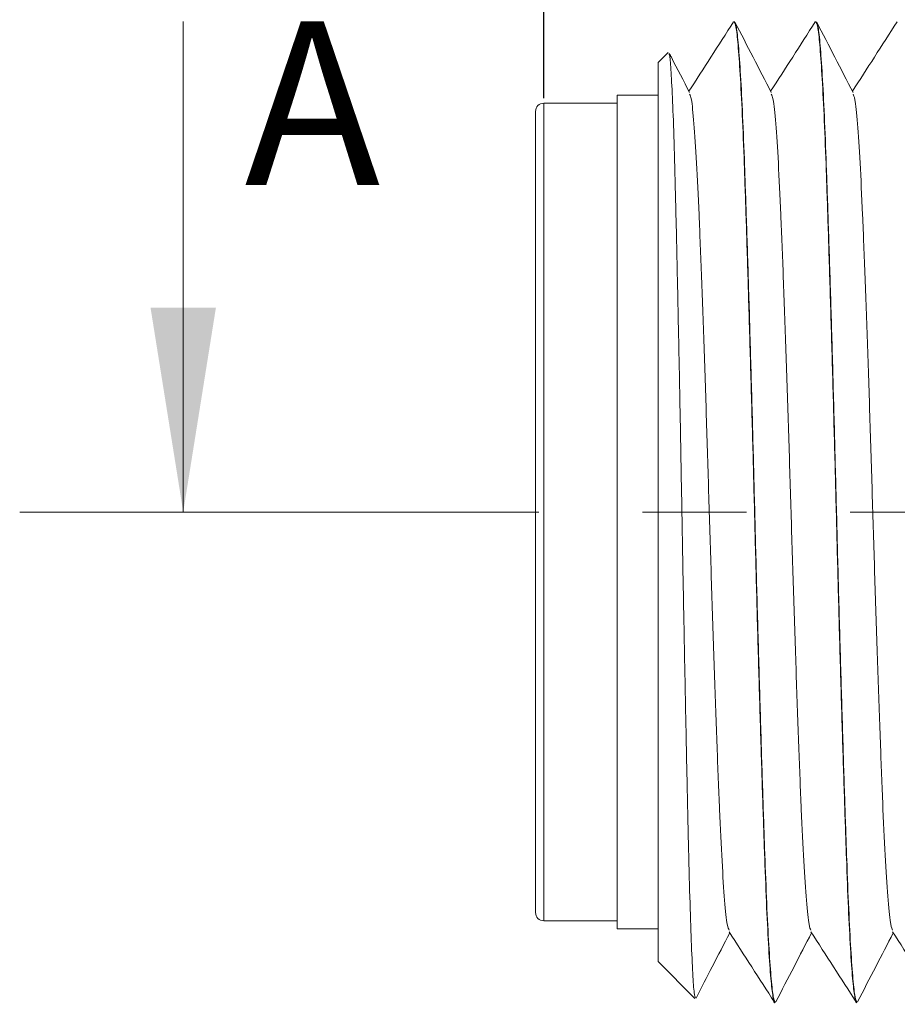
# Model space of a CAD drawing. Units: millimetres. Extents: x 5 to 292, y 5 to 205.
# Drawn here: x 73 to 84, y 167 to 179 of the extents above; entities that cross this region are included whole.
import ezdxf

# ---------------------------------------------------------------- set-up
doc = ezdxf.new("R2010")
doc.units = ezdxf.units.MM
doc.header["$PDSIZE"] = -1
doc.linetypes.add('CENTER', pattern=[10.16, 6.35, -1.27, 1.27, -1.27])
doc.layers.add('DIM', color=1, linetype='Continuous')
doc.styles.add('SLDTEXTSTYLE0', font='TXT', dxfattribs={"width": 0.7})
doc.dimstyles.new('SLDDIMSTYLE0', dxfattribs={"dimtxt": 2, "dimasz": 2, "dimexe": 0, "dimexo": 0.0625, "dimgap": 0.5, "dimtad": 1, "dimrnd": 1e-09, "dimzin": 4, "dimdsep": 46, "dimtxsty": 'SLDTEXTSTYLE0', "dimsah": 1, "dimcen": 0.09, "dimadec": 0, "dimazin": 1, "dimtfac": 1, "dimtofl": 0, "dimtmove": 0, "dimatfit": 3, "dimfxl": 1, "dimfrac": 2, "dimtolj": 1, "dimtzin": 12, "dimarcsym": 0})

# ---------------------------------------------------------------- blocks, each defined once
blk = doc.blocks.new('*D131')
at = {"layer": 'Defpoints', "color": 0, "transparency": 16777216}
for p in [(132.193, 186.749), (79.593, 177.568), (132.193, 176.768)]:
    blk.add_point(p, dxfattribs=at)
at = {"layer": 'DIM', "color": 0, "lineweight": -2, "transparency": 16777216}
for p, q in [((79.593, 177.631), (79.593, 186.749)), ((81.593, 186.749), (130.193, 186.749)), ((132.193, 176.831), (132.193, 186.749))]:
    blk.add_line(p, q, dxfattribs=at)
at = {"layer": 'DIM', "color": 0, "transparency": 16777216}
for points in [[(81.593, 187.082), (81.593, 186.416), (79.593, 186.749)], [(130.193, 187.082), (130.193, 186.416), (132.193, 186.749)]]:
    blk.add_solid(points, dxfattribs=at)
at = {"layer": 'DIM', "color": 0, "transparency": 16777216, "insert": (106.69, 189.249), "char_height": 2, "attachment_point": 2, "style": 'SLDTEXTSTYLE0'}
blk.add_mtext('\\A1;52.60', dxfattribs=at)

msp = doc.modelspace()

# ---------------------------------------------------------------- linework, layer by layer
at = {"color": 7, "linetype": 'Continuous', "lineweight": 0}
msp.add_line((75.183, 178.568), (75.183, 172.568), dxfattribs=at)
at = {"color": 7, "linetype": 'Continuous', "lineweight": 15}
for p, q in [((81.925, 178.568), (81.921, 178.568)), ((82.925, 178.568), (82.921, 178.568)), ((81.114, 178.189), (80.993, 178.068)), ((80.993, 167.068), (80.993, 178.068)), ((80.993, 177.668), (80.493, 177.668)), ((80.493, 172.568), (80.493, 177.668)), ((80.493, 177.568), (79.593, 177.568)), ((79.493, 170.787), (79.493, 177.468)), ((80.493, 167.468), (80.493, 172.568)), ((79.493, 167.668), (79.493, 170.787)), ((79.593, 167.568), (80.493, 167.568)), ((80.493, 167.468), (80.993, 167.468)), ((80.993, 167.068), (81.442, 166.619)), ((82.421, 166.568), (82.425, 166.568)), ((83.421, 166.568), (83.425, 166.568))]:
    msp.add_line(p, q, dxfattribs=at)
at = {"color": 8, "linetype": 'Continuous', "lineweight": 15}
for p, q in [((79.593, 177.568), (79.593, 170.751)), ((79.593, 170.751), (79.593, 167.568))]:
    msp.add_line(p, q, dxfattribs=at)
at = {"color": 7, "linetype": 'CENTER', "lineweight": 0}
msp.add_line((73.183, 172.568), (139.394, 172.568), dxfattribs=at)
at = {"color": 7, "linetype": 'Continuous', "lineweight": 15}
for centre, start, end in [((79.593, 177.468), 90, 180), ((79.593, 167.668), 180, 270)]:
    msp.add_arc(centre, 0.1, start, end, dxfattribs=at)
for points, knots in [([(81.915, 178.564), (81.823, 178.42), (81.641, 178.137), (81.459, 177.854), (81.369, 177.715)], [0, 0, 0, 0, 0.507208, 1, 1, 1, 1]), ([(81.921, 178.567), (81.929, 178.554), (81.945, 178.528), (81.97, 178.303), (81.996, 177.943), (82.022, 177.449), (82.046, 176.84), (82.07, 176.128), (82.095, 175.322), (82.121, 174.443), (82.147, 173.522), (82.171, 172.585), (82.195, 171.649), (82.22, 170.726), (82.246, 169.845), (82.272, 169.036), (82.296, 168.321), (82.32, 167.708), (82.345, 167.21), (82.371, 166.839), (82.397, 166.631), (82.413, 166.545), (82.421, 166.569), (82.421, 166.57)], [0, 0, 0, 0, 0.048473, 0.098781, 0.149407, 0.199715, 0.249094, 0.298473, 0.348781, 0.399407, 0.449715, 0.499094, 0.548473, 0.598781, 0.649407, 0.699715, 0.749094, 0.798473, 0.848781, 0.899407, 0.949715, 0.999094, 1, 1, 1, 1]), ([(82.377, 177.7), (82.303, 177.843), (82.155, 178.13), (82.006, 178.418), (81.932, 178.561)], [0, 0, 0, 0, 0.499932, 1, 1, 1, 1]), ([(81.932, 178.546), (81.938, 178.535), (81.952, 178.506), (81.975, 178.292), (82.001, 177.93), (82.026, 177.43), (82.05, 176.818), (82.074, 176.103), (82.1, 175.295), (82.126, 174.413), (82.151, 173.491), (82.175, 172.555), (82.199, 171.618), (82.225, 170.697), (82.251, 169.817), (82.276, 169.011), (82.3, 168.299), (82.324, 167.69), (82.35, 167.195), (82.376, 166.834), (82.401, 166.609), (82.417, 166.582), (82.425, 166.569)], [0, 0, 0, 0, 0.035062, 0.086167, 0.137594, 0.188699, 0.23886, 0.289022, 0.340126, 0.391554, 0.442658, 0.49282, 0.542981, 0.594086, 0.645513, 0.696618, 0.746779, 0.79694, 0.848045, 0.899472, 0.950577, 1, 1, 1, 1]), ([(82.915, 178.564), (82.823, 178.42), (82.641, 178.137), (82.459, 177.854), (82.369, 177.715)], [0, 0, 0, 0, 0.507208, 1, 1, 1, 1]), ([(82.921, 178.567), (82.929, 178.554), (82.945, 178.528), (82.97, 178.303), (82.996, 177.943), (83.022, 177.449), (83.046, 176.84), (83.07, 176.128), (83.095, 175.322), (83.121, 174.443), (83.147, 173.522), (83.171, 172.585), (83.195, 171.649), (83.22, 170.726), (83.246, 169.845), (83.272, 169.036), (83.296, 168.321), (83.32, 167.708), (83.345, 167.21), (83.371, 166.839), (83.397, 166.631), (83.413, 166.545), (83.421, 166.569), (83.421, 166.57)], [0, 0, 0, 0, 0.048473, 0.098781, 0.149407, 0.199715, 0.249094, 0.298473, 0.348781, 0.399407, 0.449715, 0.499094, 0.548473, 0.598781, 0.649407, 0.699715, 0.749094, 0.798473, 0.848781, 0.899407, 0.949715, 0.999094, 1, 1, 1, 1]), ([(83.377, 177.7), (83.303, 177.843), (83.155, 178.13), (83.006, 178.418), (82.932, 178.561)], [0, 0, 0, 0, 0.499931, 1, 1, 1, 1]), ([(82.932, 178.546), (82.938, 178.535), (82.952, 178.506), (82.975, 178.292), (83.001, 177.93), (83.026, 177.43), (83.05, 176.818), (83.074, 176.103), (83.1, 175.295), (83.126, 174.413), (83.151, 173.491), (83.175, 172.555), (83.199, 171.618), (83.225, 170.697), (83.251, 169.817), (83.276, 169.011), (83.3, 168.299), (83.324, 167.69), (83.35, 167.195), (83.376, 166.834), (83.401, 166.609), (83.417, 166.582), (83.425, 166.569)], [0, 0, 0, 0, 0.035062, 0.086167, 0.137594, 0.188699, 0.23886, 0.289022, 0.340126, 0.391554, 0.442658, 0.49282, 0.542981, 0.594086, 0.645513, 0.696618, 0.746779, 0.79694, 0.848045, 0.899472, 0.950577, 1, 1, 1, 1]), ([(83.915, 178.564), (83.823, 178.42), (83.641, 178.137), (83.459, 177.854), (83.369, 177.715)], [0, 0, 0, 0, 0.507208, 1, 1, 1, 1]), ([(81.124, 178.171), (81.127, 178.167), (81.136, 178.156), (81.151, 177.962), (81.169, 177.613), (81.188, 177.109), (81.204, 176.479), (81.222, 175.732), (81.239, 174.898), (81.258, 173.984), (81.275, 173.031), (81.292, 172.053), (81.31, 171.093), (81.328, 170.159), (81.346, 169.293), (81.363, 168.509), (81.38, 167.842), (81.398, 167.297), (81.416, 166.904), (81.433, 166.662), (81.443, 166.637), (81.448, 166.625)], [0, 0, 0, 0, 0.0312531, 0.0834665, 0.1371681, 0.1898133, 0.2439844, 0.2967029, 0.3509087, 0.40432, 0.4592802, 0.5126903, 0.5676157, 0.6216049, 0.6771484, 0.7313261, 0.7870629, 0.8415505, 0.8975908, 0.9525346, 1, 1, 1, 1]), ([(81.377, 177.7), (81.303, 177.843), (81.221, 178.002), (81.139, 178.16), (81.131, 178.175)], [0, 0, 0, 0, 0.905694, 1, 1, 1, 1]), ([(81.377, 177.68), (81.384, 177.665), (81.402, 177.629), (81.431, 177.344), (81.463, 176.869), (81.493, 176.225), (81.524, 175.445), (81.556, 174.548), (81.588, 173.574), (81.618, 172.568), (81.649, 171.562), (81.681, 170.588), (81.713, 169.691), (81.743, 168.911), (81.774, 168.268), (81.806, 167.792), (81.836, 167.503), (81.854, 167.467), (81.861, 167.451)], [0, 0, 0, 0, 0.045264, 0.110495, 0.175727, 0.239703, 0.303678, 0.36891, 0.434141, 0.498117, 0.562093, 0.627324, 0.692556, 0.756532, 0.820507, 0.885739, 0.950971, 1, 1, 1, 1]), ([(82.377, 177.68), (82.384, 177.665), (82.402, 177.629), (82.431, 177.344), (82.463, 176.869), (82.493, 176.225), (82.524, 175.445), (82.556, 174.548), (82.588, 173.574), (82.618, 172.568), (82.649, 171.562), (82.681, 170.588), (82.713, 169.691), (82.743, 168.911), (82.774, 168.268), (82.806, 167.792), (82.836, 167.503), (82.854, 167.467), (82.861, 167.451)], [0, 0, 0, 0, 0.045264, 0.110495, 0.175727, 0.239703, 0.303678, 0.36891, 0.434141, 0.498117, 0.562093, 0.627324, 0.692556, 0.756532, 0.820507, 0.885739, 0.950971, 1, 1, 1, 1]), ([(83.377, 177.68), (83.384, 177.665), (83.402, 177.629), (83.431, 177.344), (83.463, 176.869), (83.493, 176.225), (83.524, 175.445), (83.556, 174.548), (83.588, 173.574), (83.618, 172.568), (83.649, 171.562), (83.681, 170.588), (83.713, 169.691), (83.743, 168.911), (83.774, 168.268), (83.806, 167.792), (83.836, 167.503), (83.854, 167.467), (83.861, 167.451)], [0, 0, 0, 0, 0.0452637, 0.1104953, 0.1757268, 0.2397026, 0.3036783, 0.3689099, 0.4341414, 0.4981172, 0.5620929, 0.6273245, 0.692556, 0.7565318, 0.8205075, 0.8857391, 0.9509706, 1, 1, 1, 1]), ([(81.457, 166.623), (81.523, 166.751), (81.66, 167.017), (81.798, 167.283), (81.869, 167.421)], [0, 0, 0, 0, 0.479717, 1, 1, 1, 1]), ([(81.861, 167.434), (81.954, 167.29), (82.138, 167.003), (82.323, 166.716), (82.415, 166.573)], [0, 0, 0, 0, 0.49995, 1, 1, 1, 1]), ([(82.432, 166.575), (82.506, 166.719), (82.652, 167.001), (82.798, 167.283), (82.869, 167.421)], [0, 0, 0, 0, 0.5090275, 1, 1, 1, 1]), ([(82.861, 167.434), (82.954, 167.29), (83.138, 167.003), (83.323, 166.716), (83.415, 166.573)], [0, 0, 0, 0, 0.49995, 1, 1, 1, 1]), ([(83.432, 166.575), (83.506, 166.719), (83.652, 167.001), (83.798, 167.283), (83.869, 167.421)], [0, 0, 0, 0, 0.509028, 1, 1, 1, 1]), ([(83.861, 167.434), (83.954, 167.29), (84.138, 167.003), (84.323, 166.716), (84.415, 166.573)], [0, 0, 0, 0, 0.49995, 1, 1, 1, 1])]:
    msp.add_open_spline(points, degree=3, knots=knots, dxfattribs=at)
at = {"color": 7, "linetype": 'Continuous', "lineweight": 0}
msp.add_solid([(75.183, 172.568), (75.583, 175.068), (74.783, 175.068)], dxfattribs=at)

# ---------------------------------------------------------------- texts
at = {"color": 7, "linetype": 'Continuous', "insert": (75.934, 178.568), "char_height": 2, "attachment_point": 1, "style": 'SLDTEXTSTYLE0'}
msp.add_mtext('A', dxfattribs=at)

# ---------------------------------------------------------------- dimensions: what is measured, and where the dimension line sits
at = {"layer": 'DIM'}
dim = msp.add_linear_dim(base=(132.193, 186.749), p1=(79.593, 177.568), p2=(132.193, 176.768), dimstyle='SLDDIMSTYLE0', dxfattribs=at)
dim.commit()
dim.dimension.update_dxf_attribs({"geometry": '*D131', "text_midpoint": (106.69, 186.749), "dimtype": 160})

doc.saveas('drawing.dxf')
